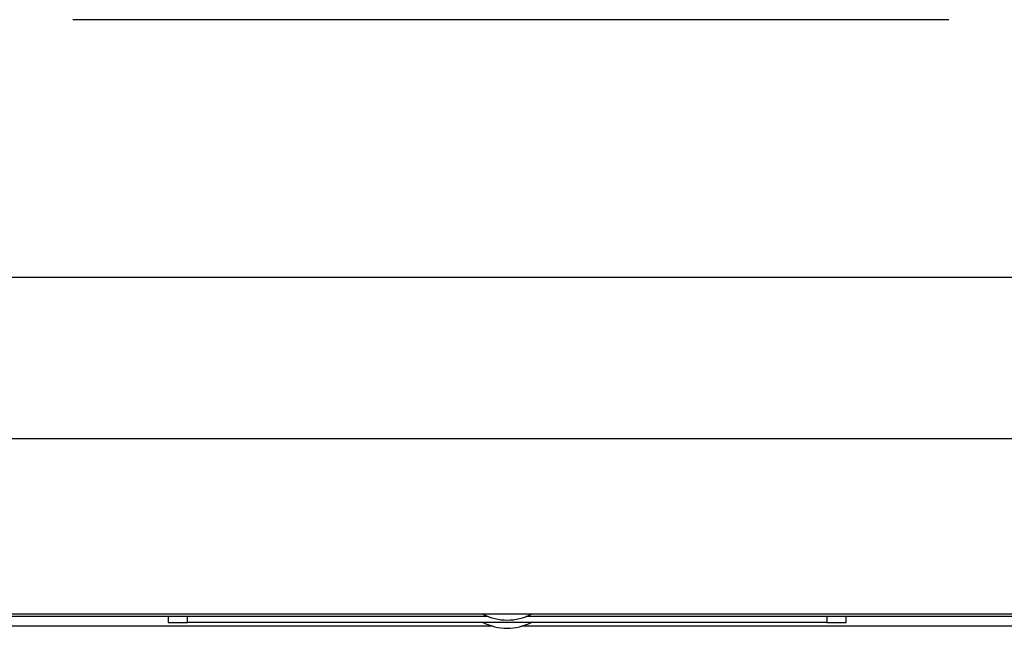
# Model space of a CAD drawing. Units: millimetres. Extents: x 1178 to 3094, y 564 to 2979.
# Drawn here: x 1584 to 1787, y 2462 to 2587 of the extents above; entities that cross this region are included whole.
import ezdxf

# ---------------------------------------------------------------- set-up
doc = ezdxf.new("R2010")
doc.units = ezdxf.units.MM
doc.header["$LTSCALE"] = 7.692308
doc.layers.add('Visible Edges(BSI)', color=7, linetype='Continuous', lineweight=25)

msp = doc.modelspace()

# ---------------------------------------------------------------- linework, layer by layer
at = {"layer": 'Visible Edges(BSI)'}
for p, q in [((1775.55, 2587.46), (1594.75, 2587.46)), ((1522.9, 2534.4), (1847.4, 2534.4)), ((1847.4, 2534.29), (1522.9, 2534.29)), ((1847.4, 2501.04), (1522.9, 2501.04)), ((1925.9, 2464.88), (1442.9, 2464.88)), ((1680.51, 2464.38), (1578.78, 2464.38)), ((1614.4, 2464.38), (1614.4, 2463.18)), ((1618.4, 2463.18), (1618.4, 2464.38)), ((1790.01, 2464.38), (1688.28, 2464.38)), ((1750.4, 2464.38), (1750.4, 2463.18)), ((1754.4, 2463.18), (1754.4, 2464.38)), ((1681.41, 2462.38), (1446.4, 2462.38)), ((1614.4, 2463.18), (1618.4, 2463.18)), ((1750.4, 2463.18), (1618.4, 2463.18)), ((1922.4, 2462.38), (1687.39, 2462.38)), ((1750.4, 2463.18), (1754.4, 2463.18))]:
    msp.add_line(p, q, dxfattribs=at)
for centre in [(1684.4, 2474.52), (1684.4, 2472.82)]:
    msp.add_arc(centre, 10.86, 242.5755, 297.4245, dxfattribs=at)

doc.saveas('drawing.dxf')
